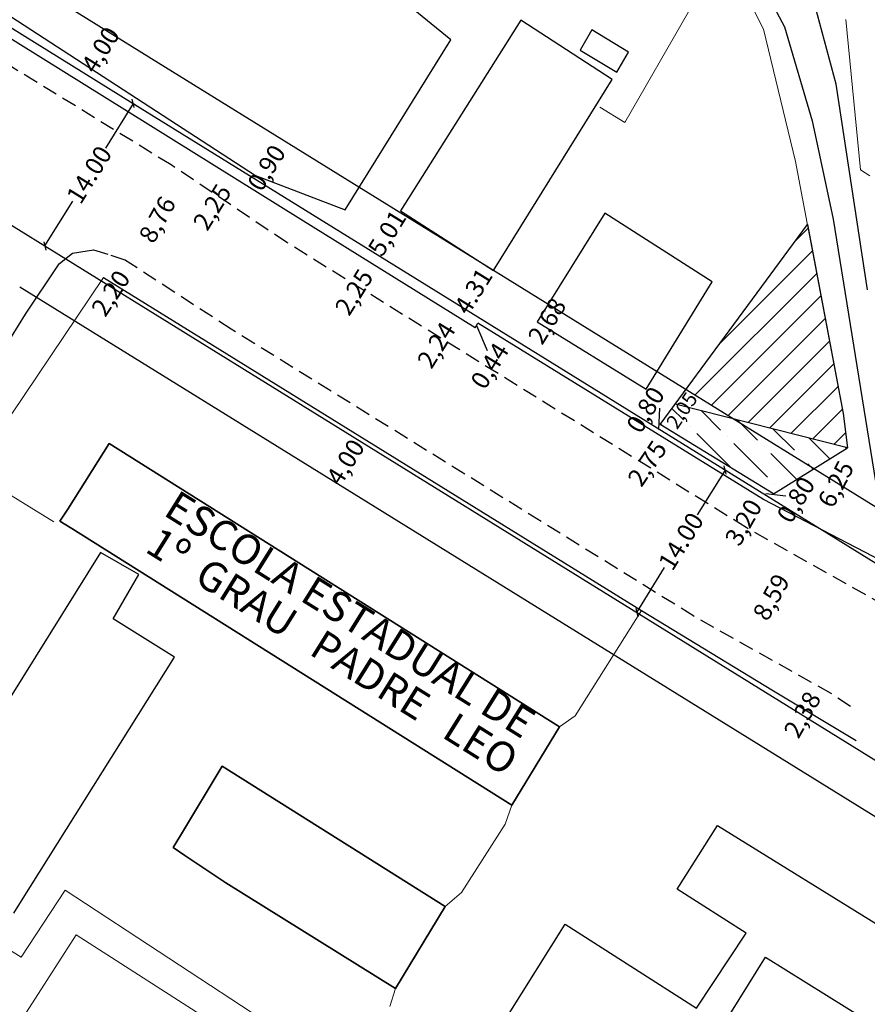
# Model space of a CAD drawing. Units: millimetres. Extents: x 190498 to 190782, y 1678258 to 1678568.
# Drawn here: x 190651 to 190722, y 1678306 to 1678388 of the extents above; entities that cross this region are included whole.
import ezdxf
from ezdxf.enums import TextEntityAlignment as Align

# ---------------------------------------------------------------- set-up
doc = ezdxf.new("R2010")
doc.units = ezdxf.units.MM
doc.header["$LTSCALE"] = 5
doc.header["$PDMODE"] = 2
doc.linetypes.add('DASHED2', pattern=[0.375, 0.25, -0.125])
for name, color, linetype in [('T-ALINH-PROJ-C', 200, 'Continuous'), ('T-ALINH-RJAR', 71, 'Continuous'), ('T-DIVIS-EXIS', 7, 'Continuous'), ('T-EDIF', 5, 'Continuous'), ('T-MFIO-EXI', 7, 'DASHED2'), ('T-TEXTP', 7, 'Continuous'), ('V-CRUZAMENTO', 1, 'Continuous'), ('V-EDIFICACAO', 50, 'Continuous'), ('V-EDIFICACAO_IDENTIFICADA', 6, 'Continuous'), ('V-QUADRA', 31, 'Continuous'), ('V-REFERENCIA', 106, 'Continuous'), ('V-TEMPLO', 2, 'Continuous')]:
    doc.layers.add(name, color=color, linetype=linetype)
doc.layers.add('V-LOTE', color=1, linetype='Continuous', lineweight=18)
doc.layers.add('V-NOME_DOS_LOGRADOUROS', color=7, linetype='Continuous', lineweight=15)
doc.dimstyles.new('Fernanda', dxfattribs={"dimtxt": 1.5, "dimasz": 0.5, "dimexe": 0.18, "dimexo": 0.0625, "dimgap": 0.09, "dimtad": 0, "dimzin": 0, "dimdsep": 46, "dimtxsty": 'Standard', "dimblk": 'OBLIQUE', "dimcen": 0.09, "dimadec": 0, "dimazin": 0, "dimtfac": 1, "dimtofl": 0, "dimtmove": 0, "dimatfit": 0, "dimldrblk": 'OBLIQUE', "dimfxl": 0, "dimtolj": 1, "dimtzin": 0, "dimarcsym": 0})
doc.dimstyles.new('ISO-25', dxfattribs={"dimtxt": 1.5, "dimasz": 2.5, "dimexe": 1.25, "dimexo": 0.625, "dimtad": 1, "dimtxsty": 'Standard', "dimcen": 2.5, "dimse1": 1, "dimse2": 1, "dimsd1": 1, "dimsd2": 1, "dimadec": 0, "dimazin": 0, "dimtfac": 1, "dimtmove": 0, "dimatfit": 3, "dimfxl": 0, "dimarcsym": 0})

# ---------------------------------------------------------------- blocks, each defined once
blk = doc.blocks.new('*D9')
at = {"layer": 'Defpoints', "color": 0}
for p in [(190720.079, 1678351.977), (190717.19, 1678346.435), (190719.178, 1678345.398)]:
    blk.add_point(p, dxfattribs=at)
at = {"layer": 'T-TEXTP', "color": 0, "insert": (190719.293, 1678348.862), "char_height": 1.5, "attachment_point": 5, "rotation": 62.46565}
blk.add_mtext('6,25', dxfattribs=at)
blk = doc.blocks.new('_Oblique')
at = {"color": 0, "linetype": 'ByBlock', "lineweight": -2}
blk.add_line((-0.5, -0.5), (0.5, 0.5), dxfattribs=at)
blk = doc.blocks.new('*D10')
at = {"layer": 'Defpoints', "color": 0}
for p in [(190660.487, 1678380.733), (190660.487, 1678380.733), (190653.113, 1678368.831)]:
    blk.add_point(p, dxfattribs=at)
at = {"layer": 'T-TEXTP', "color": 0, "lineweight": -2}
for p, q in [((190660.487, 1678380.733), (190658.164, 1678376.984)), ((190660.54, 1678380.7), (190660.64, 1678380.638)), ((190653.113, 1678368.831), (190655.436, 1678372.58)), ((190653.167, 1678368.799), (190653.266, 1678368.737))]:
    blk.add_line(p, q, dxfattribs=at)
at = {"layer": 'T-TEXTP', "color": 0, "lineweight": -2, "xscale": 0.5, "yscale": 0.5, "zscale": 0.5}
for p, rotation in [((190660.487, 1678380.733), 58.22052508649579), ((190653.113, 1678368.831), 238.2205250864958)]:
    blk.add_blockref('_Oblique', p, dxfattribs=dict(at, rotation=rotation))
at = {"layer": 'T-TEXTP', "color": 0, "insert": (190656.8, 1678374.782), "char_height": 1.5, "attachment_point": 5, "rotation": 58.22053}
blk.add_mtext('\\A1;14.00', dxfattribs=at)
blk = doc.blocks.new('*D12')
at = {"layer": 'Defpoints', "color": 0}
for p in [(190709.881, 1678350.131), (190710.082, 1678350.007), (190702.709, 1678338.106)]:
    blk.add_point(p, dxfattribs=at)
at = {"layer": 'T-TEXTP', "color": 0, "lineweight": -2}
for p, q in [((190710.029, 1678350.04), (190709.728, 1678350.226)), ((190709.881, 1678350.131), (190707.559, 1678346.383)), ((190702.508, 1678338.23), (190704.831, 1678341.979)), ((190702.656, 1678338.139), (190702.355, 1678338.325))]:
    blk.add_line(p, q, dxfattribs=at)
at = {"layer": 'T-TEXTP', "color": 0, "lineweight": -2, "xscale": 0.5, "yscale": 0.5, "zscale": 0.5}
for p, rotation in [((190709.881, 1678350.131), 58.22091285096934), ((190702.508, 1678338.23), 238.2209128509693)]:
    blk.add_blockref('_Oblique', p, dxfattribs=dict(at, rotation=rotation))
at = {"layer": 'T-TEXTP', "color": 0, "insert": (190706.195, 1678344.181), "char_height": 1.5, "attachment_point": 5, "rotation": 58.22091}
blk.add_mtext('\\A1;14.00', dxfattribs=at)

msp = doc.modelspace()

# ---------------------------------------------------------------- hatches: boundary and pattern name
at = {"layer": 'T-EDIF'}
h = msp.add_hatch(dxfattribs=at)
h.set_pattern_fill('ANSI31', color=256, scale=0.5, style=0)
h.paths.add_polyline_path([(190716.743, 1678370.637), (190706.616, 1678356.86), (190710.601, 1678354.391), (190720.079, 1678351.977), (190719.74, 1678354.84)])
h.paths.add_polyline_path([(190704.393, 1678353.833), (190706.741, 1678357.316), (190708.399, 1678356.197), (190706.051, 1678352.715)], flags=9)
h = msp.add_hatch(dxfattribs=at)
h.set_pattern_fill('ANSI36', color=256, scale=0.5, angle=90, style=0)
h.paths.add_polyline_path([(190710.601, 1678354.391), (190705.716, 1678355.635), (190704.465, 1678353.933), (190713.922, 1678348.138), (190717.297, 1678350.242)])
h.paths.add_polyline_path([(190710.601, 1678354.391), (190717.297, 1678350.242), (190720.079, 1678351.977)])
h.paths.add_polyline_path([(190704.393, 1678353.833), (190706.741, 1678357.316), (190708.399, 1678356.197), (190706.051, 1678352.715)], flags=9)
h.paths.add_polyline_path([(190713.574, 1678346.08), (190716.201, 1678350.335), (190718.328, 1678349.022), (190715.702, 1678344.767)], flags=9)

# ---------------------------------------------------------------- linework, layer by layer
at = {"layer": 'T-ALINH-PROJ-C'}
for p, q in [((190536.117, 1678457.784), (190660.487, 1678380.733)), ((190528.743, 1678445.882), (190653.113, 1678368.831)), ((190660.487, 1678380.733), (190746.972, 1678327.153)), ((190653.113, 1678368.831), (190739.421, 1678315.362)), ((190689.016, 1678362.011), (190689.248, 1678362.385))]:
    msp.add_line(p, q, dxfattribs=at)
at = {"layer": 'T-ALINH-RJAR'}
for p, q in [((190538.223, 1678461.184), (190662.593, 1678384.133)), ((190662.593, 1678384.133), (190749.13, 1678330.522)), ((190651.007, 1678365.431), (190737.263, 1678311.993))]:
    msp.add_line(p, q, dxfattribs=at)
at = {"layer": 'T-DIVIS-EXIS'}
for p, q in [((190674.483, 1678371.029), (190629.035, 1678399.323)), ((190689.016, 1678362.011), (190674.483, 1678371.029)), ((190658.001, 1678366.194), (190702.9, 1678338.41)), ((190713.086, 1678347.672), (190689.248, 1678362.385)), ((190725.031, 1678341.444), (190713.086, 1678347.672)), ((190702.9, 1678338.41), (190713.92, 1678331.7)), ((190713.92, 1678331.7), (190720.802, 1678327.563))]:
    msp.add_line(p, q, dxfattribs=at)
at = {"layer": 'T-EDIF'}
for p, q in [((190699.84, 1678371.578), (190694.185, 1678362.488)), ((190708.801, 1678365.831), (190699.84, 1678371.578)), ((190704.465, 1678353.933), (190716.743, 1678370.637)), ((190716.743, 1678370.637), (190719.74, 1678354.84)), ((190703.284, 1678356.872), (190708.801, 1678365.831)), ((190694.185, 1678362.488), (190703.284, 1678356.872)), ((190720.079, 1678351.977), (190705.716, 1678355.635)), ((190719.74, 1678354.84), (190720.079, 1678351.977)), ((190713.922, 1678348.138), (190704.465, 1678353.933)), ((190713.922, 1678348.138), (190720.079, 1678351.977))]:
    msp.add_line(p, q, dxfattribs=at)
at = {"layer": 'T-MFIO-EXI'}
for p, q in [((190663.635, 1678375.604), (190627.95, 1678397.56)), ((190673.297, 1678369.117), (190663.635, 1678375.604)), ((190711.637, 1678345.328), (190673.297, 1678369.117)), ((190655.4, 1678368.22), (190657.16, 1678368.52)), ((190657.16, 1678368.52), (190658.62, 1678368.06)), ((190657.16, 1678368.52), (190658.62, 1678368.06)), ((190654.33, 1678367.38), (190655.4, 1678368.22)), ((190658.62, 1678368.06), (190659.703, 1678367.712)), ((190658.62, 1678368.06), (190658.62, 1678368.06)), ((190668.663, 1678361.883), (190659.703, 1678367.712)), ((190707.263, 1678337.932), (190668.663, 1678361.883)), ((190723.246, 1678338.789), (190711.637, 1678345.328)), ((190718.734, 1678331.471), (190707.263, 1678337.932)), ((190720.333, 1678330.396), (190718.734, 1678331.471))]:
    msp.add_line(p, q, dxfattribs=at)
at = {"layer": 'T-TEXTP'}
for p, q in [((190689.132, 1678362.198), (190690.031, 1678360.114)), ((190704.36, 1678353.514), (190704.442, 1678355.298)), ((190714.939, 1678347.958), (190713.282, 1678348.144))]:
    msp.add_line(p, q, dxfattribs=at)
at = {"layer": 'V-CRUZAMENTO'}
for q in [(190654.33, 1678367.38), (190654.25, 1678367.26)]:
    msp.add_line((190654.25, 1678367.26), q, dxfattribs=at)
at = {"layer": 'V-EDIFICACAO'}
for p, q in [((190692.818, 1678387.692), (190682.788, 1678371.772)), ((190700.458, 1678382.742), (190692.818, 1678387.692)), ((190698.748, 1678386.882), (190697.768, 1678385.172)), ((190701.818, 1678385.002), (190698.748, 1678386.882)), ((190698.748, 1678386.882), (190698.748, 1678386.882)), ((190697.768, 1678385.172), (190700.838, 1678383.332)), ((190700.838, 1678383.332), (190701.818, 1678385.002)), ((190690.558, 1678366.782), (190700.458, 1678382.742)), ((190683.06, 1678372.37), (190683.06, 1678372.37)), ((190682.788, 1678371.772), (190690.558, 1678366.782))]:
    msp.add_line(p, q, dxfattribs=at)
at = {"layer": 'V-EDIFICACAO_IDENTIFICADA'}
for p, q in [((190655.02, 1678346.87), (190658.48, 1678352.34)), ((190658.48, 1678352.34), (190655.02, 1678346.87)), ((190658.48, 1678352.34), (190696.05, 1678328.68)), ((190696.05, 1678328.68), (190658.48, 1678352.34)), ((190654.37, 1678345.86), (190655.02, 1678346.87)), ((190655.02, 1678346.87), (190654.37, 1678345.86)), ((190655.35, 1678345.24), (190654.37, 1678345.86)), ((190654.37, 1678345.86), (190654.37, 1678345.86)), ((190654.37, 1678345.86), (190654.37, 1678345.86)), ((190654.37, 1678345.86), (190655.35, 1678345.24)), ((190692.07, 1678322.16), (190655.35, 1678345.24)), ((190655.35, 1678345.24), (190692.07, 1678322.16)), ((190657.74, 1678343.25), (190642.11, 1678318.18)), ((190657.74, 1678343.25), (190642.11, 1678318.18)), ((190660.95, 1678341.41), (190657.74, 1678343.25)), ((190660.95, 1678341.41), (190657.74, 1678343.25)), ((190658.81, 1678337.7), (190660.95, 1678341.41)), ((190658.81, 1678337.7), (190660.95, 1678341.41)), ((190663.94, 1678334.52), (190658.81, 1678337.7)), ((190663.94, 1678334.52), (190658.81, 1678337.7)), ((190651.15, 1678314.16), (190663.94, 1678334.52)), ((190651.15, 1678314.16), (190663.94, 1678334.52)), ((190696.05, 1678328.68), (190692.07, 1678322.16)), ((190692.07, 1678322.16), (190696.05, 1678328.68)), ((190664.43, 1678319.63), (190667.91, 1678325.4)), ((190667.91, 1678325.4), (190664.43, 1678319.63)), ((190667.91, 1678325.4), (190686.52, 1678313.69)), ((190686.52, 1678313.69), (190667.91, 1678325.4)), ((190692.07, 1678322.16), (190692.07, 1678322.16)), ((190705.88, 1678315.13), (190709.25, 1678320.45)), ((190709.25, 1678320.45), (190733.07, 1678305.71)), ((190663.82, 1678318.61), (190664.43, 1678319.63)), ((190664.43, 1678319.63), (190663.82, 1678318.61)), ((190664.8, 1678317.96), (190663.82, 1678318.61)), ((190663.82, 1678318.61), (190663.82, 1678318.61)), ((190663.82, 1678318.61), (190663.82, 1678318.61)), ((190663.82, 1678318.61), (190664.8, 1678317.96)), ((190668.21, 1678315.68), (190664.8, 1678317.96)), ((190664.8, 1678317.96), (190668.21, 1678315.68)), ((190682.38, 1678306.84), (190668.21, 1678315.68)), ((190668.21, 1678315.68), (190682.38, 1678306.84)), ((190711.63, 1678311.46), (190705.88, 1678315.13)), ((190650.52, 1678313.15), (190651.15, 1678314.16)), ((190650.52, 1678313.15), (190651.15, 1678314.16)), ((190686.52, 1678313.69), (190682.38, 1678306.84)), ((190682.38, 1678306.84), (190686.52, 1678313.69)), ((190691.72, 1678304.53), (190696.54, 1678312.22)), ((190696.54, 1678312.22), (190707.49, 1678305.22)), ((190707.49, 1678305.22), (190711.63, 1678311.46)), ((190709.59, 1678303.58), (190713.26, 1678309.47)), ((190713.26, 1678309.47), (190721.74, 1678304.17)), ((190682.38, 1678306.84), (190682.38, 1678306.84))]:
    msp.add_line(p, q, dxfattribs=at)
at = {"layer": 'V-LOTE'}
for p, q in [((190713.07, 1678386.94), (190709.54, 1678394.03)), ((190706.825, 1678388.37), (190701.512, 1678379.136)), ((190719.95, 1678387.75), (190721.18, 1678375.18)), ((190715.75, 1678375.87), (190713.07, 1678386.94)), ((190701.512, 1678379.136), (190699.411, 1678380.407)), ((190719.74, 1678354.84), (190715.75, 1678375.87)), ((190721.18, 1678375.18), (190721.95, 1678374.68)), ((190647.82, 1678351.08), (190658.001, 1678366.194)), ((190653.856, 1678345.794), (190647.096, 1678349.985)), ((190697.37, 1678329.62), (190702.9, 1678338.41)), ((190696.05, 1678328.68), (190697.37, 1678329.62)), ((190691.51, 1678320.58), (190692.07, 1678322.16)), ((190687.87, 1678314.85), (190691.51, 1678320.58)), ((190651.13, 1678309.47), (190636.73, 1678318.42)), ((190654.81, 1678315.06), (190651.13, 1678309.47)), ((190677.39, 1678300.26), (190654.81, 1678315.06)), ((190686.52, 1678313.69), (190687.87, 1678314.85)), ((190655.73, 1678311.32), (190647.42, 1678298.45)), ((190680.92, 1678295.17), (190655.73, 1678311.32)), ((190681.89, 1678305.35), (190682.38, 1678306.84))]:
    msp.add_line(p, q, dxfattribs=at)
at = {"layer": 'V-QUADRA'}
for p, q in [((190655.4, 1678368.22), (190657.16, 1678368.52)), ((190654.33, 1678367.38), (190655.4, 1678368.22)), ((190651.5, 1678363.13), (190654.25, 1678367.26)), ((190654.25, 1678367.26), (190654.33, 1678367.38)), ((190628, 1678325.57), (190651.5, 1678363.13))]:
    msp.add_line(p, q, dxfattribs=at)
at = {"layer": 'V-REFERENCIA'}
for p, q in [((190711.04, 1678394.26), (190714.84, 1678387.12)), ((190719.15, 1678382.35), (190717.16, 1678389.73)), ((190714.84, 1678387.12), (190717.14, 1678379.29)), ((190721.75, 1678365.18), (190719.15, 1678382.35)), ((190717.14, 1678379.29), (190718.9, 1678371.07)), ((190718.9, 1678371.07), (190723.14, 1678344.69))]:
    msp.add_line(p, q, dxfattribs=at)
at = {"layer": 'V-TEMPLO'}
for p, q in [((190639.123, 1678395.198), (190670.68, 1678374.72)), ((190686.98, 1678386.04), (190680.09, 1678391.7)), ((190678.18, 1678371.85), (190686.98, 1678386.04)), ((190670.68, 1678374.72), (190678.18, 1678371.85)), ((190670.68, 1678374.72), (190670.68, 1678374.72))]:
    msp.add_line(p, q, dxfattribs=at)

# ---------------------------------------------------------------- texts
at = {"layer": 'T-TEXTP', "attachment_point": 5}
for s, insert, char_height, rotation in [('4,00', (190657.908, 1678385.108), 1.5, 58), ('0,90', (190671.771, 1678375.259), 1.5, 58.09548), ('2,25', (190667.239, 1678371.983), 1.5, 58.09548), ('8,76', (190662.658, 1678370.944), 1.5, 61), ('5,01', (190681.828, 1678369.813), 1.5, 58.18108), ('2,20', (190658.768, 1678364.785), 1.5, 56.95497), ('2,25', (190679.075, 1678364.88), 1.5, 58.18108), ('4.31', (190689.03, 1678364.964), 1.5, 58.18108), ('2,68', (190695.178, 1678362.468), 1.5, 58.31585), ('2,24', (190685.946, 1678360.463), 1.5, 58.18108), ('0,44', (190690.397, 1678358.728), 1.5, 58.18108), ('0,80', (190703.398, 1678355.059), 1.5, 58.31585), ('2,05', (190706.396, 1678355.015), 1.2, 56.00718), ('4,00', (190678.358, 1678350.685), 1.5, 58), ('2,75', (190703.542, 1678350.577), 1.5, 56.00718), ('0,80', (190715.951, 1678347.551), 1.5, 58.31585), ('3,20', (190711.578, 1678345.668), 1.5, 60.60926), ('8,59', (190713.894, 1678339.428), 1.5, 61), ('2,38', (190716.49, 1678329.62), 1.5, 60.60926)]:
    msp.add_mtext(s, dxfattribs=dict(at, insert=insert, char_height=char_height, rotation=rotation))
at = {"layer": 'V-NOME_DOS_LOGRADOUROS'}
for s, p in [('ESCOLA ESTADUAL DE ', (190662.48, 1678345.76)), ('1º  GRAU   PADRE   LEO', (190660.95, 1678342.7))]:
    msp.add_text(s, height=2.50002, rotation=328, dxfattribs=at).set_placement(p, align=Align.BOTTOM_LEFT)

# ---------------------------------------------------------------- dimensions: what is measured, and where the dimension line sits
at = {"layer": 'T-TEXTP'}
for p1, p2, distance, dimstyle, picture, middle in [((190653.113, 1678368.831), (190660.487, 1678380.733), 0, 'Fernanda', '*D10', (190656.8, 1678374.782)), ((190720.079, 1678351.977), (190717.19, 1678346.435), 2.242, 'ISO-25', '*D9', (190719.293, 1678348.862)), ((190702.709, 1678338.106), (190710.082, 1678350.007), 0.236, 'Fernanda', '*D12', (190706.195, 1678344.181))]:
    dim = msp.add_aligned_dim(p1=p1, p2=p2, distance=distance, dimstyle=dimstyle, dxfattribs=at)
    dim.commit()
    dim.dimension.update_dxf_attribs({"geometry": picture, "text_midpoint": middle})

doc.saveas('drawing.dxf')
